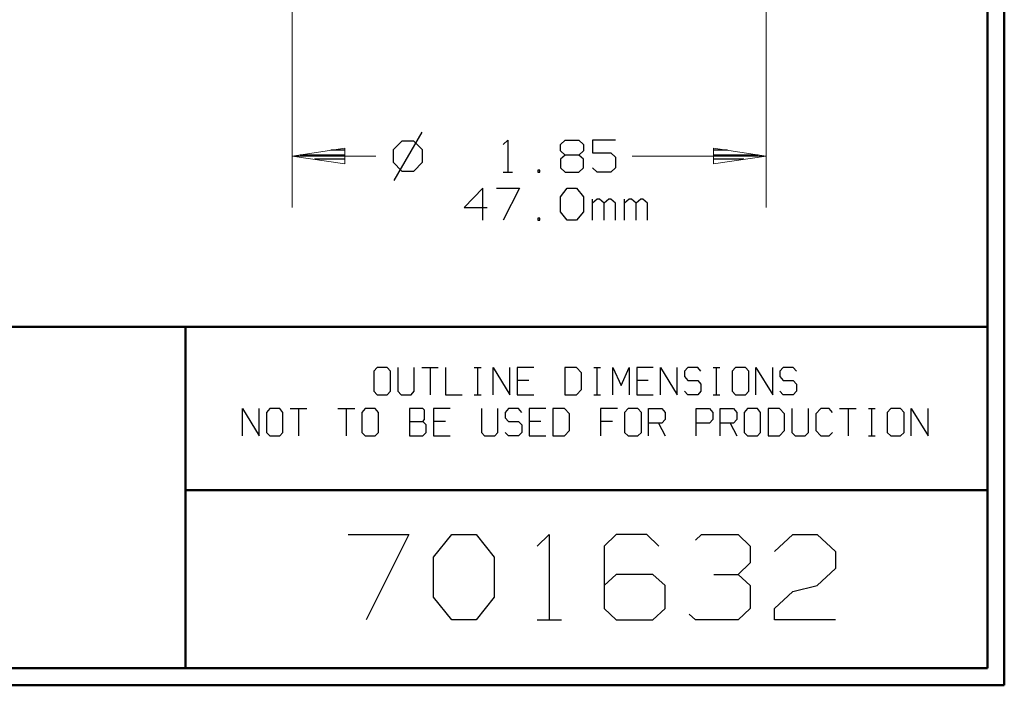
# Model space of a CAD drawing. Units: inches. Extents: x -3.57 to 3.55, y -2.65 to 2.9.
# Drawn here: x 1.36 to 3.55, y -2.65 to -1.16 of the extents above; entities that cross this region are included whole.
import ezdxf

# ---------------------------------------------------------------- set-up
doc = ezdxf.new("R2010")
doc.units = ezdxf.units.IN
doc.header["$MEASUREMENT"] = 0
doc.layers.add('Layer 1', color=7, linetype='Continuous')

msp = doc.modelspace()

# ---------------------------------------------------------------- linework, layer by layer
at = {"layer": 'Layer 1', "lineweight": 50}
for points in [[(3.5521, 2.7597), (3.5521, 2.7597), (3.5521, -2.6458), (3.5521, -2.6458)], [(3.5146, 2.7215), (3.5146, 2.7215), (3.5146, -2.6076), (3.5146, -2.6076)], [(3.5146, -1.8465), (3.5146, -1.8465), (-3.5285, -1.8465), (-3.5285, -1.8465)], [(1.725, -2.6076), (1.725, -2.6076), (1.725, -1.8465), (1.725, -1.8465)], [(1.725, -2.2111), (1.725, -2.2111), (3.5146, -2.2111), (3.5146, -2.2111)], [(3.5146, -2.6076), (3.5146, -2.6076), (-3.5285, -2.6076), (-3.5285, -2.6076)], [(3.5521, -2.6458), (3.5521, -2.6458), (-3.5667, -2.6458), (-3.5667, -2.6458)]]:
    msp.add_open_spline(points, degree=3, dxfattribs=at)
at = {"layer": 'Layer 1', "lineweight": 9}
for points in [[(1.9632, -0.3549), (1.9632, -0.3549), (1.9632, -1.5806), (1.9632, -1.5806)], [(3.0208, -0.3549), (3.0208, -0.3549), (3.0208, -1.5806), (3.0208, -1.5806)], [(2.15, -1.466), (2.15, -1.466), (1.9632, -1.466), (1.9632, -1.466)], [(3.0208, -1.466), (3.0208, -1.466), (2.7215, -1.466), (2.7215, -1.466)]]:
    msp.add_open_spline(points, degree=3, dxfattribs=at)
at = {"layer": 'Layer 1', "lineweight": 25}
for points in [[(2.2521, -1.4125), (2.2521, -1.4125), (2.1903, -1.5201), (2.1903, -1.5201)], [(2.2076, -1.4326), (2.2076, -1.4326), (2.1882, -1.4521), (2.1882, -1.4521)], [(2.2347, -1.4326), (2.2347, -1.4326), (2.2076, -1.4326), (2.2076, -1.4326)], [(2.2542, -1.4521), (2.2542, -1.4521), (2.2347, -1.4326), (2.2347, -1.4326)], [(2.434, -1.4403), (2.434, -1.4403), (2.4444, -1.4306), (2.4444, -1.4306)], [(2.4444, -1.4306), (2.4444, -1.4306), (2.4444, -1.5021), (2.4444, -1.5021)], [(2.5618, -1.4403), (2.5618, -1.4403), (2.5722, -1.4306), (2.5722, -1.4306)], [(2.5618, -1.4542), (2.5618, -1.4542), (2.5618, -1.4403), (2.5618, -1.4403)], [(2.5722, -1.4306), (2.5722, -1.4306), (2.6028, -1.4306), (2.6028, -1.4306)], [(2.6028, -1.4306), (2.6028, -1.4306), (2.6132, -1.4403), (2.6132, -1.4403)], [(2.6132, -1.4403), (2.6132, -1.4403), (2.6132, -1.4542), (2.6132, -1.4542)], [(2.6847, -1.4306), (2.6847, -1.4306), (2.6333, -1.4306), (2.6333, -1.4306)], [(2.6333, -1.4306), (2.6333, -1.4306), (2.6333, -1.459), (2.6333, -1.459)], [(1.9813, -1.4632), (1.9813, -1.4632), (2.0813, -1.4632), (2.0813, -1.4632)], [(2.0813, -1.4528), (2.0813, -1.4528), (2.0493, -1.4528), (2.0493, -1.4528)], [(2.1882, -1.4521), (2.1882, -1.4521), (2.1882, -1.4799), (2.1882, -1.4799)], [(2.2542, -1.4799), (2.2542, -1.4799), (2.2542, -1.4521), (2.2542, -1.4521)], [(2.5722, -1.4639), (2.5722, -1.4639), (2.5618, -1.4542), (2.5618, -1.4542)], [(2.5722, -1.4639), (2.5722, -1.4639), (2.5618, -1.4729), (2.5618, -1.4729)], [(2.6028, -1.4639), (2.6028, -1.4639), (2.5722, -1.4639), (2.5722, -1.4639)], [(2.6132, -1.4542), (2.6132, -1.4542), (2.6028, -1.4639), (2.6028, -1.4639)], [(2.6132, -1.4729), (2.6132, -1.4729), (2.6028, -1.4639), (2.6028, -1.4639)], [(2.6333, -1.459), (2.6333, -1.459), (2.6743, -1.459), (2.6743, -1.459)], [(2.6743, -1.459), (2.6743, -1.459), (2.6847, -1.4688), (2.6847, -1.4688)], [(2.6847, -1.4688), (2.6847, -1.4688), (2.6847, -1.4924), (2.6847, -1.4924)], [(2.9347, -1.4528), (2.9347, -1.4528), (2.9035, -1.4528), (2.9035, -1.4528)], [(2.9035, -1.4632), (2.9035, -1.4632), (3.0028, -1.4632), (3.0028, -1.4632)], [(2.0813, -1.4729), (2.0813, -1.4729), (2.0132, -1.4729), (2.0132, -1.4729)], [(2.0813, -1.4833), (2.0813, -1.4833), (2.0813, -1.4833), (2.0813, -1.4833)], [(2.1882, -1.4799), (2.1882, -1.4799), (2.2076, -1.4993), (2.2076, -1.4993)], [(2.2347, -1.4993), (2.2347, -1.4993), (2.2542, -1.4799), (2.2542, -1.4799)], [(2.5618, -1.4729), (2.5618, -1.4729), (2.5618, -1.4924), (2.5618, -1.4924)], [(2.5618, -1.4924), (2.5618, -1.4924), (2.5722, -1.5021), (2.5722, -1.5021)], [(2.6028, -1.5021), (2.6028, -1.5021), (2.6132, -1.4924), (2.6132, -1.4924)], [(2.6132, -1.4924), (2.6132, -1.4924), (2.6132, -1.4729), (2.6132, -1.4729)], [(2.6438, -1.5021), (2.6438, -1.5021), (2.6333, -1.4924), (2.6333, -1.4924)], [(2.6847, -1.4924), (2.6847, -1.4924), (2.6743, -1.5021), (2.6743, -1.5021)], [(2.9708, -1.4729), (2.9708, -1.4729), (2.9035, -1.4729), (2.9035, -1.4729)], [(2.9035, -1.4833), (2.9035, -1.4833), (2.9035, -1.4833), (2.9035, -1.4833)], [(2.2076, -1.4993), (2.2076, -1.4993), (2.2347, -1.4993), (2.2347, -1.4993)], [(2.434, -1.5021), (2.434, -1.5021), (2.4549, -1.5021), (2.4549, -1.5021)], [(2.516, -1.4972), (2.516, -1.4972), (2.5111, -1.4972), (2.5111, -1.4972)], [(2.5111, -1.4972), (2.5111, -1.4972), (2.5111, -1.5021), (2.5111, -1.5021)], [(2.5111, -1.5021), (2.5111, -1.5021), (2.516, -1.5021), (2.516, -1.5021)], [(2.516, -1.5021), (2.516, -1.5021), (2.516, -1.4972), (2.516, -1.4972)], [(2.5722, -1.5021), (2.5722, -1.5021), (2.6028, -1.5021), (2.6028, -1.5021)], [(2.6743, -1.5021), (2.6743, -1.5021), (2.6438, -1.5021), (2.6438, -1.5021)], [(2.3882, -1.5375), (2.3882, -1.5375), (2.3472, -1.5806), (2.3472, -1.5806)], [(2.3882, -1.609), (2.3882, -1.609), (2.3882, -1.5375), (2.3882, -1.5375)], [(2.4188, -1.5375), (2.4188, -1.5375), (2.4701, -1.5375), (2.4701, -1.5375)], [(2.4701, -1.5375), (2.4701, -1.5375), (2.434, -1.609), (2.434, -1.609)], [(2.5618, -1.5569), (2.5618, -1.5569), (2.5771, -1.5375), (2.5771, -1.5375)], [(2.5771, -1.5375), (2.5771, -1.5375), (2.5979, -1.5375), (2.5979, -1.5375)], [(2.5979, -1.5375), (2.5979, -1.5375), (2.6132, -1.5569), (2.6132, -1.5569)], [(2.5618, -1.5903), (2.5618, -1.5903), (2.5618, -1.5569), (2.5618, -1.5569)], [(2.6132, -1.5569), (2.6132, -1.5569), (2.6132, -1.5903), (2.6132, -1.5903)], [(2.3472, -1.5806), (2.3472, -1.5806), (2.3979, -1.5806), (2.3979, -1.5806)], [(2.6333, -1.609), (2.6333, -1.609), (2.6333, -1.5618), (2.6333, -1.5618)], [(2.6438, -1.5618), (2.6438, -1.5618), (2.6333, -1.5708), (2.6333, -1.5708)], [(2.6486, -1.5618), (2.6486, -1.5618), (2.6438, -1.5618), (2.6438, -1.5618)], [(2.659, -1.5708), (2.659, -1.5708), (2.6486, -1.5618), (2.6486, -1.5618)], [(2.6694, -1.5618), (2.6694, -1.5618), (2.659, -1.5708), (2.659, -1.5708)], [(2.659, -1.609), (2.659, -1.609), (2.659, -1.5708), (2.659, -1.5708)], [(2.6743, -1.5618), (2.6743, -1.5618), (2.6694, -1.5618), (2.6694, -1.5618)], [(2.6847, -1.5708), (2.6847, -1.5708), (2.6743, -1.5618), (2.6743, -1.5618)], [(2.6847, -1.609), (2.6847, -1.609), (2.6847, -1.5708), (2.6847, -1.5708)], [(2.7049, -1.609), (2.7049, -1.609), (2.7049, -1.5618), (2.7049, -1.5618)], [(2.7153, -1.5618), (2.7153, -1.5618), (2.7049, -1.5708), (2.7049, -1.5708)], [(2.7201, -1.5618), (2.7201, -1.5618), (2.7153, -1.5618), (2.7153, -1.5618)], [(2.7306, -1.5708), (2.7306, -1.5708), (2.7201, -1.5618), (2.7201, -1.5618)], [(2.741, -1.5618), (2.741, -1.5618), (2.7306, -1.5708), (2.7306, -1.5708)], [(2.7306, -1.609), (2.7306, -1.609), (2.7306, -1.5708), (2.7306, -1.5708)], [(2.7458, -1.5618), (2.7458, -1.5618), (2.741, -1.5618), (2.741, -1.5618)], [(2.7563, -1.5708), (2.7563, -1.5708), (2.7458, -1.5618), (2.7458, -1.5618)], [(2.7563, -1.609), (2.7563, -1.609), (2.7563, -1.5708), (2.7563, -1.5708)], [(2.5771, -1.609), (2.5771, -1.609), (2.5618, -1.5903), (2.5618, -1.5903)], [(2.6132, -1.5903), (2.6132, -1.5903), (2.5979, -1.609), (2.5979, -1.609)], [(2.516, -1.6042), (2.516, -1.6042), (2.5111, -1.6042), (2.5111, -1.6042)], [(2.5111, -1.6042), (2.5111, -1.6042), (2.5111, -1.609), (2.5111, -1.609)], [(2.5111, -1.609), (2.5111, -1.609), (2.516, -1.609), (2.516, -1.609)], [(2.516, -1.609), (2.516, -1.609), (2.516, -1.6042), (2.516, -1.6042)], [(2.5979, -1.609), (2.5979, -1.609), (2.5771, -1.609), (2.5771, -1.609)], [(2.1528, -1.9375), (2.1528, -1.9375), (2.1451, -1.9458), (2.1451, -1.9458)], [(2.1451, -1.9458), (2.1451, -1.9458), (2.1451, -1.9903), (2.1451, -1.9903)], [(2.175, -1.9375), (2.175, -1.9375), (2.1528, -1.9375), (2.1528, -1.9375)], [(2.1826, -1.9458), (2.1826, -1.9458), (2.175, -1.9375), (2.175, -1.9375)], [(2.1826, -1.9903), (2.1826, -1.9903), (2.1826, -1.9458), (2.1826, -1.9458)], [(2.1986, -1.9375), (2.1986, -1.9375), (2.1986, -1.9903), (2.1986, -1.9903)], [(2.2354, -1.9903), (2.2354, -1.9903), (2.2354, -1.9375), (2.2354, -1.9375)], [(2.2521, -1.9375), (2.2521, -1.9375), (2.2889, -1.9375), (2.2889, -1.9375)], [(2.2708, -1.9375), (2.2708, -1.9375), (2.2708, -1.9986), (2.2708, -1.9986)], [(2.3056, -1.9375), (2.3056, -1.9375), (2.3056, -1.9986), (2.3056, -1.9986)], [(2.3694, -1.9375), (2.3694, -1.9375), (2.3847, -1.9375), (2.3847, -1.9375)], [(2.3771, -1.9986), (2.3771, -1.9986), (2.3771, -1.9375), (2.3771, -1.9375)], [(2.4118, -1.9986), (2.4118, -1.9986), (2.4118, -1.9375), (2.4118, -1.9375)], [(2.4118, -1.9375), (2.4118, -1.9375), (2.4486, -1.9986), (2.4486, -1.9986)], [(2.4486, -1.9986), (2.4486, -1.9986), (2.4486, -1.9375), (2.4486, -1.9375)], [(2.5021, -1.9375), (2.5021, -1.9375), (2.4653, -1.9375), (2.4653, -1.9375)], [(2.4653, -1.9375), (2.4653, -1.9375), (2.4653, -1.9986), (2.4653, -1.9986)], [(2.5979, -1.9375), (2.5979, -1.9375), (2.5715, -1.9375), (2.5715, -1.9375)], [(2.5715, -1.9375), (2.5715, -1.9375), (2.5715, -1.9986), (2.5715, -1.9986)], [(2.609, -1.9493), (2.609, -1.9493), (2.5979, -1.9375), (2.5979, -1.9375)], [(2.609, -1.9861), (2.609, -1.9861), (2.609, -1.9493), (2.609, -1.9493)], [(2.6361, -1.9375), (2.6361, -1.9375), (2.6514, -1.9375), (2.6514, -1.9375)], [(2.6438, -1.9986), (2.6438, -1.9986), (2.6438, -1.9375), (2.6438, -1.9375)], [(2.6785, -1.9986), (2.6785, -1.9986), (2.6785, -1.9375), (2.6785, -1.9375)], [(2.6785, -1.9375), (2.6785, -1.9375), (2.6972, -1.9778), (2.6972, -1.9778)], [(2.6972, -1.9778), (2.6972, -1.9778), (2.7153, -1.9375), (2.7153, -1.9375)], [(2.7153, -1.9375), (2.7153, -1.9375), (2.7153, -1.9986), (2.7153, -1.9986)], [(2.7688, -1.9375), (2.7688, -1.9375), (2.7319, -1.9375), (2.7319, -1.9375)], [(2.7319, -1.9375), (2.7319, -1.9375), (2.7319, -1.9986), (2.7319, -1.9986)], [(2.7847, -1.9986), (2.7847, -1.9986), (2.7847, -1.9375), (2.7847, -1.9375)], [(2.7847, -1.9375), (2.7847, -1.9375), (2.8222, -1.9986), (2.8222, -1.9986)], [(2.8222, -1.9986), (2.8222, -1.9986), (2.8222, -1.9375), (2.8222, -1.9375)], [(2.8458, -1.9375), (2.8458, -1.9375), (2.8382, -1.9458), (2.8382, -1.9458)], [(2.8382, -1.9458), (2.8382, -1.9458), (2.8382, -1.9576), (2.8382, -1.9576)], [(2.8681, -1.9375), (2.8681, -1.9375), (2.8458, -1.9375), (2.8458, -1.9375)], [(2.875, -1.9458), (2.875, -1.9458), (2.8681, -1.9375), (2.8681, -1.9375)], [(2.9028, -1.9375), (2.9028, -1.9375), (2.9174, -1.9375), (2.9174, -1.9375)], [(2.9097, -1.9986), (2.9097, -1.9986), (2.9097, -1.9375), (2.9097, -1.9375)], [(2.9521, -1.9375), (2.9521, -1.9375), (2.9451, -1.9458), (2.9451, -1.9458)], [(2.9451, -1.9458), (2.9451, -1.9458), (2.9451, -1.9903), (2.9451, -1.9903)], [(2.9743, -1.9375), (2.9743, -1.9375), (2.9521, -1.9375), (2.9521, -1.9375)], [(2.9819, -1.9458), (2.9819, -1.9458), (2.9743, -1.9375), (2.9743, -1.9375)], [(2.9819, -1.9903), (2.9819, -1.9903), (2.9819, -1.9458), (2.9819, -1.9458)], [(2.9979, -1.9986), (2.9979, -1.9986), (2.9979, -1.9375), (2.9979, -1.9375)], [(2.9979, -1.9375), (2.9979, -1.9375), (3.0354, -1.9986), (3.0354, -1.9986)], [(3.0354, -1.9986), (3.0354, -1.9986), (3.0354, -1.9375), (3.0354, -1.9375)], [(3.059, -1.9375), (3.059, -1.9375), (3.0514, -1.9458), (3.0514, -1.9458)], [(3.0514, -1.9458), (3.0514, -1.9458), (3.0514, -1.9576), (3.0514, -1.9576)], [(3.0813, -1.9375), (3.0813, -1.9375), (3.059, -1.9375), (3.059, -1.9375)], [(3.0882, -1.9458), (3.0882, -1.9458), (3.0813, -1.9375), (3.0813, -1.9375)], [(2.491, -1.966), (2.491, -1.966), (2.4653, -1.966), (2.4653, -1.966)], [(2.7576, -1.966), (2.7576, -1.966), (2.7319, -1.966), (2.7319, -1.966)], [(2.8382, -1.9576), (2.8382, -1.9576), (2.8458, -1.966), (2.8458, -1.966)], [(2.8458, -1.966), (2.8458, -1.966), (2.8681, -1.966), (2.8681, -1.966)], [(2.8681, -1.966), (2.8681, -1.966), (2.875, -1.9743), (2.875, -1.9743)], [(2.875, -1.9743), (2.875, -1.9743), (2.875, -1.9903), (2.875, -1.9903)], [(3.0514, -1.9576), (3.0514, -1.9576), (3.059, -1.966), (3.059, -1.966)], [(3.059, -1.966), (3.059, -1.966), (3.0813, -1.966), (3.0813, -1.966)], [(3.0813, -1.966), (3.0813, -1.966), (3.0882, -1.9743), (3.0882, -1.9743)], [(3.0882, -1.9743), (3.0882, -1.9743), (3.0882, -1.9903), (3.0882, -1.9903)], [(2.1451, -1.9903), (2.1451, -1.9903), (2.1528, -1.9986), (2.1528, -1.9986)], [(2.1528, -1.9986), (2.1528, -1.9986), (2.175, -1.9986), (2.175, -1.9986)], [(2.175, -1.9986), (2.175, -1.9986), (2.1826, -1.9903), (2.1826, -1.9903)], [(2.1986, -1.9903), (2.1986, -1.9903), (2.2063, -1.9986), (2.2063, -1.9986)], [(2.2063, -1.9986), (2.2063, -1.9986), (2.2285, -1.9986), (2.2285, -1.9986)], [(2.2285, -1.9986), (2.2285, -1.9986), (2.2354, -1.9903), (2.2354, -1.9903)], [(2.3056, -1.9986), (2.3056, -1.9986), (2.3424, -1.9986), (2.3424, -1.9986)], [(2.3694, -1.9986), (2.3694, -1.9986), (2.3847, -1.9986), (2.3847, -1.9986)], [(2.4653, -1.9986), (2.4653, -1.9986), (2.5021, -1.9986), (2.5021, -1.9986)], [(2.5715, -1.9986), (2.5715, -1.9986), (2.5979, -1.9986), (2.5979, -1.9986)], [(2.5979, -1.9986), (2.5979, -1.9986), (2.609, -1.9861), (2.609, -1.9861)], [(2.6361, -1.9986), (2.6361, -1.9986), (2.6514, -1.9986), (2.6514, -1.9986)], [(2.7319, -1.9986), (2.7319, -1.9986), (2.7688, -1.9986), (2.7688, -1.9986)], [(2.8458, -1.9986), (2.8458, -1.9986), (2.8382, -1.9903), (2.8382, -1.9903)], [(2.8681, -1.9986), (2.8681, -1.9986), (2.8458, -1.9986), (2.8458, -1.9986)], [(2.875, -1.9903), (2.875, -1.9903), (2.8681, -1.9986), (2.8681, -1.9986)], [(2.9028, -1.9986), (2.9028, -1.9986), (2.9174, -1.9986), (2.9174, -1.9986)], [(2.9451, -1.9903), (2.9451, -1.9903), (2.9521, -1.9986), (2.9521, -1.9986)], [(2.9521, -1.9986), (2.9521, -1.9986), (2.9743, -1.9986), (2.9743, -1.9986)], [(2.9743, -1.9986), (2.9743, -1.9986), (2.9819, -1.9903), (2.9819, -1.9903)], [(3.059, -1.9986), (3.059, -1.9986), (3.0514, -1.9903), (3.0514, -1.9903)], [(3.0813, -1.9986), (3.0813, -1.9986), (3.059, -1.9986), (3.059, -1.9986)], [(3.0882, -1.9903), (3.0882, -1.9903), (3.0813, -1.9986), (3.0813, -1.9986)], [(1.8521, -2.0896), (1.8521, -2.0896), (1.8521, -2.0285), (1.8521, -2.0285)], [(1.8521, -2.0285), (1.8521, -2.0285), (1.8896, -2.0896), (1.8896, -2.0896)], [(1.8896, -2.0896), (1.8896, -2.0896), (1.8896, -2.0285), (1.8896, -2.0285)], [(1.9132, -2.0285), (1.9132, -2.0285), (1.9056, -2.0375), (1.9056, -2.0375)], [(1.9056, -2.0375), (1.9056, -2.0375), (1.9056, -2.0819), (1.9056, -2.0819)], [(1.9354, -2.0285), (1.9354, -2.0285), (1.9132, -2.0285), (1.9132, -2.0285)], [(1.9424, -2.0375), (1.9424, -2.0375), (1.9354, -2.0285), (1.9354, -2.0285)], [(1.9424, -2.0819), (1.9424, -2.0819), (1.9424, -2.0375), (1.9424, -2.0375)], [(1.959, -2.0285), (1.959, -2.0285), (1.9958, -2.0285), (1.9958, -2.0285)], [(1.9771, -2.0285), (1.9771, -2.0285), (1.9771, -2.0896), (1.9771, -2.0896)], [(2.0653, -2.0285), (2.0653, -2.0285), (2.1028, -2.0285), (2.1028, -2.0285)], [(2.084, -2.0285), (2.084, -2.0285), (2.084, -2.0896), (2.084, -2.0896)], [(2.1264, -2.0285), (2.1264, -2.0285), (2.1188, -2.0375), (2.1188, -2.0375)], [(2.1188, -2.0375), (2.1188, -2.0375), (2.1188, -2.0819), (2.1188, -2.0819)], [(2.1486, -2.0285), (2.1486, -2.0285), (2.1264, -2.0285), (2.1264, -2.0285)], [(2.1556, -2.0375), (2.1556, -2.0375), (2.1486, -2.0285), (2.1486, -2.0285)], [(2.1556, -2.0819), (2.1556, -2.0819), (2.1556, -2.0375), (2.1556, -2.0375)], [(2.2549, -2.0285), (2.2549, -2.0285), (2.225, -2.0285), (2.225, -2.0285)], [(2.225, -2.0285), (2.225, -2.0285), (2.225, -2.0896), (2.225, -2.0896)], [(2.2583, -2.0326), (2.2583, -2.0326), (2.2549, -2.0285), (2.2549, -2.0285)], [(2.2583, -2.0535), (2.2583, -2.0535), (2.2583, -2.0326), (2.2583, -2.0326)], [(2.316, -2.0285), (2.316, -2.0285), (2.2785, -2.0285), (2.2785, -2.0285)], [(2.2785, -2.0285), (2.2785, -2.0285), (2.2785, -2.0896), (2.2785, -2.0896)], [(2.3854, -2.0285), (2.3854, -2.0285), (2.3854, -2.0819), (2.3854, -2.0819)], [(2.4222, -2.0819), (2.4222, -2.0819), (2.4222, -2.0285), (2.4222, -2.0285)], [(2.4458, -2.0285), (2.4458, -2.0285), (2.4382, -2.0375), (2.4382, -2.0375)], [(2.4382, -2.0375), (2.4382, -2.0375), (2.4382, -2.0493), (2.4382, -2.0493)], [(2.4681, -2.0285), (2.4681, -2.0285), (2.4458, -2.0285), (2.4458, -2.0285)], [(2.4757, -2.0375), (2.4757, -2.0375), (2.4681, -2.0285), (2.4681, -2.0285)], [(2.5292, -2.0285), (2.5292, -2.0285), (2.4917, -2.0285), (2.4917, -2.0285)], [(2.4917, -2.0285), (2.4917, -2.0285), (2.4917, -2.0896), (2.4917, -2.0896)], [(2.5708, -2.0285), (2.5708, -2.0285), (2.5451, -2.0285), (2.5451, -2.0285)], [(2.5451, -2.0285), (2.5451, -2.0285), (2.5451, -2.0896), (2.5451, -2.0896)], [(2.5819, -2.041), (2.5819, -2.041), (2.5708, -2.0285), (2.5708, -2.0285)], [(2.5819, -2.0778), (2.5819, -2.0778), (2.5819, -2.041), (2.5819, -2.041)], [(2.6889, -2.0285), (2.6889, -2.0285), (2.6514, -2.0285), (2.6514, -2.0285)], [(2.6514, -2.0285), (2.6514, -2.0285), (2.6514, -2.0896), (2.6514, -2.0896)], [(2.7125, -2.0285), (2.7125, -2.0285), (2.7049, -2.0375), (2.7049, -2.0375)], [(2.7049, -2.0375), (2.7049, -2.0375), (2.7049, -2.0819), (2.7049, -2.0819)], [(2.7347, -2.0285), (2.7347, -2.0285), (2.7125, -2.0285), (2.7125, -2.0285)], [(2.7424, -2.0375), (2.7424, -2.0375), (2.7347, -2.0285), (2.7347, -2.0285)], [(2.7424, -2.0819), (2.7424, -2.0819), (2.7424, -2.0375), (2.7424, -2.0375)], [(2.7583, -2.0896), (2.7583, -2.0896), (2.7583, -2.0285), (2.7583, -2.0285)], [(2.7583, -2.0285), (2.7583, -2.0285), (2.7882, -2.0285), (2.7882, -2.0285)], [(2.7882, -2.0285), (2.7882, -2.0285), (2.7951, -2.0375), (2.7951, -2.0375)], [(2.7951, -2.0375), (2.7951, -2.0375), (2.7951, -2.0535), (2.7951, -2.0535)], [(2.8646, -2.0896), (2.8646, -2.0896), (2.8646, -2.0285), (2.8646, -2.0285)], [(2.8646, -2.0285), (2.8646, -2.0285), (2.8944, -2.0285), (2.8944, -2.0285)], [(2.8944, -2.0285), (2.8944, -2.0285), (2.9021, -2.0375), (2.9021, -2.0375)], [(2.9021, -2.0375), (2.9021, -2.0375), (2.9021, -2.0535), (2.9021, -2.0535)], [(2.9181, -2.0896), (2.9181, -2.0896), (2.9181, -2.0285), (2.9181, -2.0285)], [(2.9181, -2.0285), (2.9181, -2.0285), (2.9479, -2.0285), (2.9479, -2.0285)], [(2.9479, -2.0285), (2.9479, -2.0285), (2.9556, -2.0375), (2.9556, -2.0375)], [(2.9556, -2.0375), (2.9556, -2.0375), (2.9556, -2.0535), (2.9556, -2.0535)], [(2.9792, -2.0285), (2.9792, -2.0285), (2.9715, -2.0375), (2.9715, -2.0375)], [(2.9715, -2.0375), (2.9715, -2.0375), (2.9715, -2.0819), (2.9715, -2.0819)], [(3.0014, -2.0285), (3.0014, -2.0285), (2.9792, -2.0285), (2.9792, -2.0285)], [(3.0083, -2.0375), (3.0083, -2.0375), (3.0014, -2.0285), (3.0014, -2.0285)], [(3.0083, -2.0819), (3.0083, -2.0819), (3.0083, -2.0375), (3.0083, -2.0375)], [(3.0507, -2.0285), (3.0507, -2.0285), (3.025, -2.0285), (3.025, -2.0285)], [(3.025, -2.0285), (3.025, -2.0285), (3.025, -2.0896), (3.025, -2.0896)], [(3.0618, -2.041), (3.0618, -2.041), (3.0507, -2.0285), (3.0507, -2.0285)], [(3.0618, -2.0778), (3.0618, -2.0778), (3.0618, -2.041), (3.0618, -2.041)], [(3.0778, -2.0285), (3.0778, -2.0285), (3.0778, -2.0819), (3.0778, -2.0819)], [(3.1153, -2.0819), (3.1153, -2.0819), (3.1153, -2.0285), (3.1153, -2.0285)], [(3.1424, -2.0285), (3.1424, -2.0285), (3.1313, -2.041), (3.1313, -2.041)], [(3.1313, -2.041), (3.1313, -2.041), (3.1313, -2.0778), (3.1313, -2.0778)], [(3.1611, -2.0285), (3.1611, -2.0285), (3.1424, -2.0285), (3.1424, -2.0285)], [(3.1688, -2.0375), (3.1688, -2.0375), (3.1611, -2.0285), (3.1611, -2.0285)], [(3.1847, -2.0285), (3.1847, -2.0285), (3.2215, -2.0285), (3.2215, -2.0285)], [(3.2035, -2.0285), (3.2035, -2.0285), (3.2035, -2.0896), (3.2035, -2.0896)], [(3.2493, -2.0285), (3.2493, -2.0285), (3.2639, -2.0285), (3.2639, -2.0285)], [(3.2563, -2.0896), (3.2563, -2.0896), (3.2563, -2.0285), (3.2563, -2.0285)], [(3.2986, -2.0285), (3.2986, -2.0285), (3.291, -2.0375), (3.291, -2.0375)], [(3.291, -2.0375), (3.291, -2.0375), (3.291, -2.0819), (3.291, -2.0819)], [(3.3208, -2.0285), (3.3208, -2.0285), (3.2986, -2.0285), (3.2986, -2.0285)], [(3.3285, -2.0375), (3.3285, -2.0375), (3.3208, -2.0285), (3.3208, -2.0285)], [(3.3285, -2.0819), (3.3285, -2.0819), (3.3285, -2.0375), (3.3285, -2.0375)], [(3.3444, -2.0896), (3.3444, -2.0896), (3.3444, -2.0285), (3.3444, -2.0285)], [(3.3444, -2.0285), (3.3444, -2.0285), (3.3819, -2.0896), (3.3819, -2.0896)], [(3.3819, -2.0896), (3.3819, -2.0896), (3.3819, -2.0285), (3.3819, -2.0285)], [(2.225, -2.0576), (2.225, -2.0576), (2.2549, -2.0576), (2.2549, -2.0576)], [(2.2549, -2.0576), (2.2549, -2.0576), (2.2583, -2.0535), (2.2583, -2.0535)], [(2.2625, -2.0653), (2.2625, -2.0653), (2.2549, -2.0576), (2.2549, -2.0576)], [(2.3049, -2.0576), (2.3049, -2.0576), (2.2785, -2.0576), (2.2785, -2.0576)], [(2.4382, -2.0493), (2.4382, -2.0493), (2.4458, -2.0576), (2.4458, -2.0576)], [(2.4458, -2.0576), (2.4458, -2.0576), (2.4681, -2.0576), (2.4681, -2.0576)], [(2.4681, -2.0576), (2.4681, -2.0576), (2.4757, -2.0653), (2.4757, -2.0653)], [(2.5181, -2.0576), (2.5181, -2.0576), (2.4917, -2.0576), (2.4917, -2.0576)], [(2.6778, -2.0576), (2.6778, -2.0576), (2.6514, -2.0576), (2.6514, -2.0576)], [(2.7882, -2.0611), (2.7882, -2.0611), (2.7583, -2.0611), (2.7583, -2.0611)], [(2.7806, -2.0611), (2.7806, -2.0611), (2.7951, -2.0896), (2.7951, -2.0896)], [(2.7951, -2.0535), (2.7951, -2.0535), (2.7882, -2.0611), (2.7882, -2.0611)], [(2.8944, -2.0611), (2.8944, -2.0611), (2.8646, -2.0611), (2.8646, -2.0611)], [(2.9021, -2.0535), (2.9021, -2.0535), (2.8944, -2.0611), (2.8944, -2.0611)], [(2.9479, -2.0611), (2.9479, -2.0611), (2.9181, -2.0611), (2.9181, -2.0611)], [(2.9403, -2.0611), (2.9403, -2.0611), (2.9556, -2.0896), (2.9556, -2.0896)], [(2.9556, -2.0535), (2.9556, -2.0535), (2.9479, -2.0611), (2.9479, -2.0611)], [(1.9056, -2.0819), (1.9056, -2.0819), (1.9132, -2.0896), (1.9132, -2.0896)], [(1.9354, -2.0896), (1.9354, -2.0896), (1.9424, -2.0819), (1.9424, -2.0819)], [(2.1188, -2.0819), (2.1188, -2.0819), (2.1264, -2.0896), (2.1264, -2.0896)], [(2.1486, -2.0896), (2.1486, -2.0896), (2.1556, -2.0819), (2.1556, -2.0819)], [(2.2549, -2.0896), (2.2549, -2.0896), (2.2625, -2.0819), (2.2625, -2.0819)], [(2.2625, -2.0819), (2.2625, -2.0819), (2.2625, -2.0653), (2.2625, -2.0653)], [(2.3854, -2.0819), (2.3854, -2.0819), (2.3924, -2.0896), (2.3924, -2.0896)], [(2.4153, -2.0896), (2.4153, -2.0896), (2.4222, -2.0819), (2.4222, -2.0819)], [(2.4458, -2.0896), (2.4458, -2.0896), (2.4382, -2.0819), (2.4382, -2.0819)], [(2.4757, -2.0819), (2.4757, -2.0819), (2.4681, -2.0896), (2.4681, -2.0896)], [(2.4757, -2.0653), (2.4757, -2.0653), (2.4757, -2.0819), (2.4757, -2.0819)], [(2.5708, -2.0896), (2.5708, -2.0896), (2.5819, -2.0778), (2.5819, -2.0778)], [(2.7049, -2.0819), (2.7049, -2.0819), (2.7125, -2.0896), (2.7125, -2.0896)], [(2.7347, -2.0896), (2.7347, -2.0896), (2.7424, -2.0819), (2.7424, -2.0819)], [(2.9715, -2.0819), (2.9715, -2.0819), (2.9792, -2.0896), (2.9792, -2.0896)], [(3.0014, -2.0896), (3.0014, -2.0896), (3.0083, -2.0819), (3.0083, -2.0819)], [(3.0507, -2.0896), (3.0507, -2.0896), (3.0618, -2.0778), (3.0618, -2.0778)], [(3.0778, -2.0819), (3.0778, -2.0819), (3.0854, -2.0896), (3.0854, -2.0896)], [(3.1076, -2.0896), (3.1076, -2.0896), (3.1153, -2.0819), (3.1153, -2.0819)], [(3.1313, -2.0778), (3.1313, -2.0778), (3.1424, -2.0896), (3.1424, -2.0896)], [(3.1611, -2.0896), (3.1611, -2.0896), (3.1688, -2.0819), (3.1688, -2.0819)], [(3.291, -2.0819), (3.291, -2.0819), (3.2986, -2.0896), (3.2986, -2.0896)], [(3.3208, -2.0896), (3.3208, -2.0896), (3.3285, -2.0819), (3.3285, -2.0819)], [(1.9132, -2.0896), (1.9132, -2.0896), (1.9354, -2.0896), (1.9354, -2.0896)], [(2.1264, -2.0896), (2.1264, -2.0896), (2.1486, -2.0896), (2.1486, -2.0896)], [(2.225, -2.0896), (2.225, -2.0896), (2.2549, -2.0896), (2.2549, -2.0896)], [(2.2785, -2.0896), (2.2785, -2.0896), (2.316, -2.0896), (2.316, -2.0896)], [(2.3924, -2.0896), (2.3924, -2.0896), (2.4153, -2.0896), (2.4153, -2.0896)], [(2.4681, -2.0896), (2.4681, -2.0896), (2.4458, -2.0896), (2.4458, -2.0896)], [(2.4917, -2.0896), (2.4917, -2.0896), (2.5292, -2.0896), (2.5292, -2.0896)], [(2.5451, -2.0896), (2.5451, -2.0896), (2.5708, -2.0896), (2.5708, -2.0896)], [(2.7125, -2.0896), (2.7125, -2.0896), (2.7347, -2.0896), (2.7347, -2.0896)], [(2.9792, -2.0896), (2.9792, -2.0896), (3.0014, -2.0896), (3.0014, -2.0896)], [(3.025, -2.0896), (3.025, -2.0896), (3.0507, -2.0896), (3.0507, -2.0896)], [(3.0854, -2.0896), (3.0854, -2.0896), (3.1076, -2.0896), (3.1076, -2.0896)], [(3.1424, -2.0896), (3.1424, -2.0896), (3.1611, -2.0896), (3.1611, -2.0896)], [(3.2493, -2.0896), (3.2493, -2.0896), (3.2639, -2.0896), (3.2639, -2.0896)], [(3.2986, -2.0896), (3.2986, -2.0896), (3.3208, -2.0896), (3.3208, -2.0896)], [(2.0882, -2.3097), (2.0882, -2.3097), (2.2236, -2.3097), (2.2236, -2.3097)], [(2.2236, -2.3097), (2.2236, -2.3097), (2.1285, -2.5), (2.1285, -2.5)], [(2.2785, -2.3604), (2.2785, -2.3604), (2.3194, -2.3097), (2.3194, -2.3097)], [(2.3194, -2.3097), (2.3194, -2.3097), (2.3736, -2.3097), (2.3736, -2.3097)], [(2.3736, -2.3097), (2.3736, -2.3097), (2.4139, -2.3604), (2.4139, -2.3604)], [(2.5097, -2.3354), (2.5097, -2.3354), (2.5368, -2.3097), (2.5368, -2.3097)], [(2.5368, -2.3097), (2.5368, -2.3097), (2.5368, -2.5), (2.5368, -2.5)], [(2.6861, -2.3097), (2.6861, -2.3097), (2.659, -2.3354), (2.659, -2.3354)], [(2.7542, -2.3097), (2.7542, -2.3097), (2.6861, -2.3097), (2.6861, -2.3097)], [(2.7813, -2.3354), (2.7813, -2.3354), (2.7542, -2.3097), (2.7542, -2.3097)], [(2.8632, -2.3222), (2.8632, -2.3222), (2.8764, -2.3097), (2.8764, -2.3097)], [(2.8764, -2.3097), (2.8764, -2.3097), (2.9583, -2.3097), (2.9583, -2.3097)], [(2.9583, -2.3097), (2.9583, -2.3097), (2.9854, -2.3354), (2.9854, -2.3354)], [(3.0396, -2.3472), (3.0396, -2.3472), (3.0806, -2.3097), (3.0806, -2.3097)], [(3.0806, -2.3097), (3.0806, -2.3097), (3.1347, -2.3097), (3.1347, -2.3097)], [(3.1347, -2.3097), (3.1347, -2.3097), (3.1757, -2.3472), (3.1757, -2.3472)], [(2.659, -2.3354), (2.659, -2.3354), (2.659, -2.475), (2.659, -2.475)], [(2.9854, -2.3354), (2.9854, -2.3354), (2.9854, -2.3729), (2.9854, -2.3729)], [(3.1757, -2.3472), (3.1757, -2.3472), (3.1757, -2.3854), (3.1757, -2.3854)], [(2.2785, -2.4493), (2.2785, -2.4493), (2.2785, -2.3604), (2.2785, -2.3604)], [(2.4139, -2.3604), (2.4139, -2.3604), (2.4139, -2.4493), (2.4139, -2.4493)], [(2.9583, -2.3986), (2.9583, -2.3986), (2.9854, -2.3729), (2.9854, -2.3729)], [(3.1757, -2.3854), (3.1757, -2.3854), (3.1347, -2.4236), (3.1347, -2.4236)], [(2.6861, -2.3986), (2.6861, -2.3986), (2.659, -2.4236), (2.659, -2.4236)], [(2.7681, -2.3986), (2.7681, -2.3986), (2.6861, -2.3986), (2.6861, -2.3986)], [(2.7951, -2.4236), (2.7951, -2.4236), (2.7681, -2.3986), (2.7681, -2.3986)], [(2.9042, -2.3986), (2.9042, -2.3986), (2.9583, -2.3986), (2.9583, -2.3986)], [(2.9583, -2.3986), (2.9583, -2.3986), (2.9854, -2.4236), (2.9854, -2.4236)], [(2.7951, -2.475), (2.7951, -2.475), (2.7951, -2.4236), (2.7951, -2.4236)], [(2.9854, -2.4236), (2.9854, -2.4236), (2.9854, -2.475), (2.9854, -2.475)], [(3.0396, -2.475), (3.0396, -2.475), (3.0806, -2.4368), (3.0806, -2.4368)], [(3.0806, -2.4368), (3.0806, -2.4368), (3.1347, -2.4236), (3.1347, -2.4236)], [(2.3194, -2.5), (2.3194, -2.5), (2.2785, -2.4493), (2.2785, -2.4493)], [(2.4139, -2.4493), (2.4139, -2.4493), (2.3736, -2.5), (2.3736, -2.5)], [(2.659, -2.475), (2.659, -2.475), (2.6861, -2.5), (2.6861, -2.5)], [(2.7681, -2.5), (2.7681, -2.5), (2.7951, -2.475), (2.7951, -2.475)], [(2.9854, -2.475), (2.9854, -2.475), (2.9583, -2.5), (2.9583, -2.5)], [(3.0396, -2.5), (3.0396, -2.5), (3.0396, -2.475), (3.0396, -2.475)], [(2.3736, -2.5), (2.3736, -2.5), (2.3194, -2.5), (2.3194, -2.5)], [(2.5097, -2.5), (2.5097, -2.5), (2.5639, -2.5), (2.5639, -2.5)], [(2.6861, -2.5), (2.6861, -2.5), (2.7681, -2.5), (2.7681, -2.5)], [(2.8632, -2.5), (2.8632, -2.5), (2.8493, -2.4875), (2.8493, -2.4875)], [(2.9583, -2.5), (2.9583, -2.5), (2.8632, -2.5), (2.8632, -2.5)], [(3.1757, -2.5), (3.1757, -2.5), (3.0396, -2.5), (3.0396, -2.5)]]:
    msp.add_open_spline(points, degree=3, dxfattribs=at)
at = {"layer": 'Layer 1', "lineweight": 9}
for points in [[(2.0806, -1.4486), (2.0806, -1.4486), (1.9632, -1.466), (1.9632, -1.466), (1.9632, -1.466), (1.9632, -1.466), (2.0806, -1.4833), (2.0806, -1.4833), (2.0806, -1.4833), (2.0806, -1.4833), (2.0806, -1.4486), (2.0806, -1.4486)], [(2.9035, -1.4833), (2.9035, -1.4833), (3.0208, -1.466), (3.0208, -1.466), (3.0208, -1.466), (3.0208, -1.466), (2.9035, -1.4486), (2.9035, -1.4486), (2.9035, -1.4486), (2.9035, -1.4486), (2.9035, -1.4833), (2.9035, -1.4833)]]:
    msp.add_open_spline(points, degree=3, knots=[0, 0, 0, 0, 0.25, 0.25, 0.25, 0.25, 0.5, 0.5, 0.5, 0.5, 1, 1, 1, 1], dxfattribs=at)

doc.saveas('drawing.dxf')
